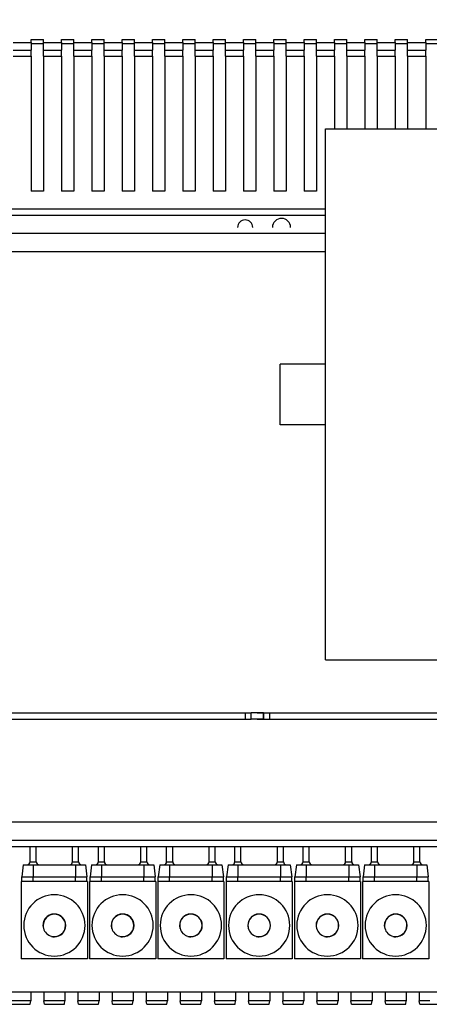
# Model space of a CAD drawing. Units: millimetres. Extents: x -873 to 1172, y 1170 to 2426.
# Drawn here: x -459 to -324, y 1778 to 2103 of the extents above; entities that cross this region are included whole.
import ezdxf

# ---------------------------------------------------------------- set-up
doc = ezdxf.new("R2010")
doc.units = ezdxf.units.MM
doc.layers.add('AM_2 ( Kontur 0.25)', color=5, linetype='Continuous', lineweight=25)
doc.layers.add('AM_5 ( Bemassung)', color=3, linetype='Continuous', lineweight=25)
doc.styles.get("Standard").update_dxf_attribs({"font": 'ARIALUNI.TTF'})
doc.dimstyles.new('BENUTZERDEFINIERTE NORM$0', dxfattribs={"dimtxt": 3.5, "dimasz": 2.5, "dimexe": 1, "dimexo": 0, "dimgap": 1.5, "dimtad": 1, "dimdsep": 46, "dimtxsty": 'Standard', "dimcen": 0, "dimclrd": 256, "dimclre": 256, "dimclrt": 6, "dimadec": 0, "dimazin": 2, "dimtp": 0.1, "dimtm": 0.1, "dimtfac": 0.71, "dimtmove": 0, "dimatfit": 3, "dimfxl": 1, "dimlwd": -1, "dimlwe": -1, "dimarcsym": 0})

# ---------------------------------------------------------------- blocks, each defined once
blk = doc.blocks.new('*D25')
at = {"layer": 'AM_5 ( Bemassung)', "transparency": 16777216}
for p, q in [((-655.99, 2087.47), (-655.99, 2275.47)), ((64.01, 2087.47), (64.01, 2275.47)), ((39.01, 2265.47), (-630.99, 2265.47))]:
    blk.add_line(p, q, dxfattribs=at)
for points in [[(-630.99, 2269.64), (-630.99, 2261.31), (-655.99, 2265.47)], [(39.01, 2269.64), (39.01, 2261.31), (64.01, 2265.47)]]:
    blk.add_solid(points, dxfattribs=at)
at = {"layer": 'Defpoints', "color": 0, "transparency": 16777216}
for p in [(-655.99, 2265.47), (-655.99, 2087.47), (64.01, 2087.47)]:
    blk.add_point(p, dxfattribs=at)
at = {"layer": 'AM_5 ( Bemassung)', "color": 6, "transparency": 16777216, "insert": (-295.99, 2298.35), "char_height": 35, "attachment_point": 5}
blk.add_mtext('720', dxfattribs=at)
blk = doc.blocks.new('*D26')
at = {"layer": 'AM_5 ( Bemassung)', "transparency": 16777216}
for p, q in [((-666.49, 2087.47), (-666.49, 2379.95)), ((556.51, 2092.47), (556.51, 2379.95)), ((531.51, 2369.95), (-641.49, 2369.95))]:
    blk.add_line(p, q, dxfattribs=at)
for points in [[(-641.49, 2374.11), (-641.49, 2365.78), (-666.49, 2369.95)], [(531.51, 2374.11), (531.51, 2365.78), (556.51, 2369.95)]]:
    blk.add_solid(points, dxfattribs=at)
at = {"layer": 'Defpoints', "color": 0, "transparency": 16777216}
for p in [(-666.49, 2369.95), (556.51, 2092.47), (-666.49, 2087.47)]:
    blk.add_point(p, dxfattribs=at)
at = {"layer": 'AM_5 ( Bemassung)', "color": 6, "transparency": 16777216, "insert": (-54.99, 2402.83), "char_height": 35, "attachment_point": 5}
blk.add_mtext('1223', dxfattribs=at)

msp = doc.modelspace()

# ---------------------------------------------------------------- linework, layer by layer
at = {"layer": 'AM_2 ( Kontur 0.25)'}
for p, q in [((-455.488, 2095.473), (-455.488, 2096.473)), ((-455.488, 2096.473), (-451.488, 2096.473)), ((-451.488, 2095.473), (-451.488, 2096.473)), ((-445.488, 2095.473), (-445.488, 2096.473)), ((-445.488, 2096.473), (-441.488, 2096.473)), ((-441.488, 2095.473), (-441.488, 2096.473)), ((-435.488, 2095.473), (-435.488, 2096.473)), ((-435.488, 2096.473), (-431.488, 2096.473)), ((-431.488, 2095.473), (-431.488, 2096.473)), ((-425.488, 2095.473), (-425.488, 2096.473)), ((-425.488, 2096.473), (-421.488, 2096.473)), ((-421.488, 2095.473), (-421.488, 2096.473)), ((-415.488, 2095.473), (-415.488, 2096.473)), ((-415.488, 2096.473), (-411.488, 2096.473)), ((-411.488, 2095.473), (-411.488, 2096.473)), ((-405.488, 2095.473), (-405.488, 2096.473)), ((-405.488, 2096.473), (-401.488, 2096.473)), ((-401.488, 2095.473), (-401.488, 2096.473)), ((-395.488, 2095.473), (-395.488, 2096.473)), ((-395.488, 2096.473), (-391.488, 2096.473)), ((-391.488, 2095.473), (-391.488, 2096.473)), ((-385.488, 2095.473), (-385.488, 2096.473)), ((-385.488, 2096.473), (-381.488, 2096.473)), ((-381.488, 2095.473), (-381.488, 2096.473)), ((-375.488, 2095.473), (-375.488, 2096.473)), ((-375.488, 2096.473), (-371.488, 2096.473)), ((-371.488, 2095.473), (-371.488, 2096.473)), ((-365.488, 2095.473), (-365.488, 2096.473)), ((-365.488, 2096.473), (-361.488, 2096.473)), ((-361.488, 2095.473), (-361.488, 2096.473)), ((-355.488, 2095.473), (-355.488, 2096.473)), ((-355.488, 2096.473), (-351.488, 2096.473)), ((-351.488, 2095.473), (-351.488, 2096.473)), ((-345.488, 2095.473), (-345.488, 2096.473)), ((-345.488, 2096.473), (-341.488, 2096.473)), ((-341.488, 2095.473), (-341.488, 2096.473)), ((-335.488, 2095.473), (-335.488, 2096.473)), ((-335.488, 2096.473), (-331.488, 2096.473)), ((-331.488, 2095.473), (-331.488, 2096.473)), ((-325.488, 2095.473), (-325.488, 2096.473)), ((-325.488, 2096.473), (-321.488, 2096.473)), ((-461.488, 2095.473), (-455.488, 2095.473)), ((-461.488, 2092.927), (-455.488, 2092.927)), ((-455.488, 2095.473), (-455.488, 2092.927)), ((-451.488, 2094.973), (-455.488, 2094.973)), ((-455.488, 2090.881), (-455.488, 2092.927)), ((-451.488, 2092.927), (-451.488, 2095.473)), ((-451.488, 2095.473), (-445.488, 2095.473)), ((-451.488, 2090.881), (-451.488, 2092.927)), ((-451.488, 2092.927), (-445.488, 2092.927)), ((-445.488, 2095.473), (-445.488, 2092.927)), ((-441.488, 2094.973), (-445.488, 2094.973)), ((-445.488, 2090.881), (-445.488, 2092.927)), ((-441.488, 2092.927), (-441.488, 2095.473)), ((-441.488, 2095.473), (-435.488, 2095.473)), ((-441.488, 2090.881), (-441.488, 2092.927)), ((-441.488, 2092.927), (-435.488, 2092.927)), ((-435.488, 2095.473), (-435.488, 2092.927)), ((-431.488, 2094.973), (-435.488, 2094.973)), ((-435.488, 2090.881), (-435.488, 2092.927)), ((-431.488, 2092.927), (-431.488, 2095.473)), ((-431.488, 2095.473), (-425.488, 2095.473)), ((-431.488, 2090.881), (-431.488, 2092.927)), ((-431.488, 2092.927), (-425.488, 2092.927)), ((-425.488, 2095.473), (-425.488, 2092.927)), ((-421.488, 2094.973), (-425.488, 2094.973)), ((-425.488, 2090.881), (-425.488, 2092.927)), ((-421.488, 2092.927), (-421.488, 2095.473)), ((-421.488, 2095.473), (-415.488, 2095.473)), ((-421.488, 2090.881), (-421.488, 2092.927)), ((-421.488, 2092.927), (-415.488, 2092.927)), ((-415.488, 2095.473), (-415.488, 2092.927)), ((-411.488, 2094.973), (-415.488, 2094.973)), ((-415.488, 2090.881), (-415.488, 2092.927)), ((-411.488, 2092.927), (-411.488, 2095.473)), ((-411.488, 2095.473), (-405.488, 2095.473)), ((-411.488, 2090.881), (-411.488, 2092.927)), ((-411.488, 2092.927), (-405.488, 2092.927)), ((-405.488, 2095.473), (-405.488, 2092.927)), ((-401.488, 2094.973), (-405.488, 2094.973)), ((-405.488, 2090.881), (-405.488, 2092.927)), ((-401.488, 2092.927), (-401.488, 2095.473)), ((-401.488, 2095.473), (-395.488, 2095.473)), ((-401.488, 2090.881), (-401.488, 2092.927)), ((-401.488, 2092.927), (-395.488, 2092.927)), ((-395.488, 2095.473), (-395.488, 2092.927)), ((-391.488, 2094.973), (-395.488, 2094.973)), ((-395.488, 2090.881), (-395.488, 2092.927)), ((-391.488, 2092.927), (-391.488, 2095.473)), ((-391.488, 2095.473), (-385.488, 2095.473)), ((-391.488, 2090.881), (-391.488, 2092.927)), ((-391.488, 2092.927), (-385.488, 2092.927)), ((-385.488, 2095.473), (-385.488, 2092.927)), ((-381.488, 2094.973), (-385.488, 2094.973)), ((-385.488, 2090.881), (-385.488, 2092.927)), ((-381.488, 2092.927), (-381.488, 2095.473)), ((-381.488, 2095.473), (-375.488, 2095.473)), ((-381.488, 2090.881), (-381.488, 2092.927)), ((-381.488, 2092.927), (-375.488, 2092.927)), ((-375.488, 2095.473), (-375.488, 2092.927)), ((-371.488, 2094.973), (-375.488, 2094.973)), ((-375.488, 2090.881), (-375.488, 2092.927)), ((-371.488, 2092.927), (-371.488, 2095.473)), ((-371.488, 2095.473), (-365.488, 2095.473)), ((-371.488, 2090.881), (-371.488, 2092.927)), ((-371.488, 2092.927), (-365.488, 2092.927)), ((-365.488, 2095.473), (-365.488, 2092.927)), ((-361.488, 2094.973), (-365.488, 2094.973)), ((-365.488, 2090.881), (-365.488, 2092.927)), ((-361.488, 2092.927), (-361.488, 2095.473)), ((-361.488, 2095.473), (-355.488, 2095.473)), ((-361.488, 2090.881), (-361.488, 2092.927)), ((-361.488, 2092.927), (-355.488, 2092.927)), ((-355.488, 2095.473), (-355.488, 2092.927)), ((-351.488, 2094.973), (-355.488, 2094.973)), ((-355.488, 2090.881), (-355.488, 2092.927)), ((-351.488, 2092.927), (-351.488, 2095.473)), ((-351.488, 2095.473), (-345.488, 2095.473)), ((-351.488, 2090.881), (-351.488, 2092.927)), ((-351.488, 2092.927), (-345.488, 2092.927)), ((-345.488, 2095.473), (-345.488, 2092.927)), ((-341.488, 2094.973), (-345.488, 2094.973)), ((-345.488, 2090.881), (-345.488, 2092.927)), ((-341.488, 2092.927), (-341.488, 2095.473)), ((-341.488, 2095.473), (-335.488, 2095.473)), ((-341.488, 2090.881), (-341.488, 2092.927)), ((-341.488, 2092.927), (-335.488, 2092.927)), ((-335.488, 2095.473), (-335.488, 2092.927)), ((-331.488, 2094.973), (-335.488, 2094.973)), ((-335.488, 2090.881), (-335.488, 2092.927)), ((-331.488, 2092.927), (-331.488, 2095.473)), ((-331.488, 2095.473), (-325.488, 2095.473)), ((-331.488, 2090.881), (-331.488, 2092.927)), ((-331.488, 2092.927), (-325.488, 2092.927)), ((-325.488, 2095.473), (-325.488, 2092.927)), ((-321.488, 2094.973), (-325.488, 2094.973)), ((-325.488, 2090.881), (-325.488, 2092.927)), ((-461.488, 2090.881), (-455.488, 2090.881)), ((-455.488, 2090.881), (-455.488, 2046.473)), ((-451.488, 2090.881), (-451.488, 2046.473)), ((-451.488, 2090.881), (-445.488, 2090.881)), ((-445.488, 2090.881), (-445.488, 2046.473)), ((-441.488, 2090.881), (-441.488, 2046.473)), ((-441.488, 2090.881), (-435.488, 2090.881)), ((-435.488, 2090.881), (-435.488, 2046.473)), ((-431.488, 2090.881), (-431.488, 2046.473)), ((-431.488, 2090.881), (-425.488, 2090.881)), ((-425.488, 2090.881), (-425.488, 2046.473)), ((-421.488, 2090.881), (-421.488, 2046.473)), ((-421.488, 2090.881), (-415.488, 2090.881)), ((-415.488, 2090.881), (-415.488, 2046.473)), ((-411.488, 2090.881), (-411.488, 2046.473)), ((-411.488, 2090.881), (-405.488, 2090.881)), ((-405.488, 2090.881), (-405.488, 2046.473)), ((-401.488, 2090.881), (-401.488, 2046.473)), ((-401.488, 2090.881), (-395.488, 2090.881)), ((-395.488, 2090.881), (-395.488, 2046.473)), ((-391.488, 2090.881), (-391.488, 2046.473)), ((-391.488, 2090.881), (-385.488, 2090.881)), ((-385.488, 2090.881), (-385.488, 2046.473)), ((-381.488, 2090.881), (-381.488, 2046.473)), ((-381.488, 2090.881), (-375.488, 2090.881)), ((-375.488, 2090.881), (-375.488, 2046.473)), ((-371.488, 2090.881), (-371.488, 2046.473)), ((-371.488, 2090.881), (-365.488, 2090.881)), ((-365.488, 2090.881), (-365.488, 2046.473)), ((-361.488, 2090.881), (-361.488, 2046.473)), ((-361.488, 2090.881), (-355.488, 2090.881)), ((-355.488, 2090.881), (-355.488, 2066.973)), ((-351.488, 2090.881), (-351.488, 2066.973)), ((-351.488, 2090.881), (-345.488, 2090.881)), ((-345.488, 2090.881), (-345.488, 2066.973)), ((-341.488, 2090.881), (-341.488, 2066.973)), ((-341.488, 2090.881), (-335.488, 2090.881)), ((-335.488, 2090.881), (-335.488, 2066.973)), ((-331.488, 2090.881), (-331.488, 2066.973)), ((-331.488, 2090.881), (-325.488, 2090.881)), ((-325.488, 2090.881), (-325.488, 2066.973)), ((-358.488, 1891.973), (-358.488, 2066.973)), ((-358.488, 2066.973), (-233.488, 2066.973)), ((-451.488, 2046.473), (-455.488, 2046.473)), ((-441.488, 2046.473), (-445.488, 2046.473)), ((-431.488, 2046.473), (-435.488, 2046.473)), ((-421.488, 2046.473), (-425.488, 2046.473)), ((-411.488, 2046.473), (-415.488, 2046.473)), ((-401.488, 2046.473), (-405.488, 2046.473)), ((-391.488, 2046.473), (-395.488, 2046.473)), ((-381.488, 2046.473), (-385.488, 2046.473)), ((-371.488, 2046.473), (-375.488, 2046.473)), ((-361.488, 2046.473), (-365.488, 2046.473)), ((-358.488, 2040.473), (-642.988, 2040.473)), ((-358.488, 2038.473), (-642.988, 2038.473)), ((-358.488, 2032.473), (-645.488, 2032.473)), ((-358.488, 2026.473), (-645.488, 2026.473)), ((-358.488, 1989.473), (-373.488, 1989.473)), ((-373.488, 1969.473), (-373.488, 1989.473)), ((-358.488, 1969.473), (-373.488, 1969.473)), ((-358.488, 1891.973), (-233.488, 1891.973)), ((-554.988, 1874.473), (-384.988, 1874.473)), ((-554.988, 1872.473), (-384.988, 1872.473)), ((-384.988, 1874.473), (-382.988, 1874.473)), ((-384.988, 1874.473), (-384.988, 1872.473)), ((-384.988, 1872.473), (-382.988, 1872.473)), ((-378.988, 1874.473), (-382.988, 1874.473)), ((-382.988, 1872.473), (-382.988, 1874.473)), ((-378.988, 1872.473), (-382.988, 1872.473)), ((-380.988, 1874.473), (-295.988, 1874.473)), ((-380.988, 1872.473), (-295.988, 1872.473)), ((-378.988, 1874.473), (-376.988, 1874.473)), ((-378.988, 1874.473), (-378.988, 1872.473)), ((-378.988, 1872.473), (-378.988, 1874.473)), ((-378.988, 1872.473), (-376.988, 1872.473)), ((-376.988, 1874.473), (-295.988, 1874.473)), ((-376.988, 1874.473), (-376.988, 1872.473)), ((-376.988, 1872.473), (-295.988, 1872.473)), ((53.512, 1838.473), (-645.488, 1838.473)), ((53.512, 1832.473), (-645.488, 1832.473)), ((53.512, 1832.473), (-645.488, 1832.473)), ((-462.363, 1830.473), (-455.863, 1830.473)), ((-455.863, 1825.473), (-455.863, 1830.473)), ((-455.863, 1830.473), (-454.863, 1830.473)), ((-454.863, 1830.473), (-453.863, 1830.473)), ((-453.863, 1830.473), (-441.863, 1830.473)), ((-453.863, 1825.473), (-453.863, 1830.473)), ((-441.863, 1825.473), (-441.863, 1830.473)), ((-441.863, 1830.473), (-440.863, 1830.473)), ((-440.863, 1830.473), (-439.863, 1830.473)), ((-439.863, 1830.473), (-433.363, 1830.473)), ((-439.863, 1825.473), (-439.863, 1830.473)), ((-433.363, 1825.473), (-433.363, 1830.473)), ((-433.363, 1830.473), (-432.363, 1830.473)), ((-432.363, 1830.473), (-431.363, 1830.473)), ((-431.363, 1830.473), (-419.363, 1830.473)), ((-431.363, 1825.473), (-431.363, 1830.473)), ((-419.363, 1825.473), (-419.363, 1830.473)), ((-419.363, 1830.473), (-418.363, 1830.473)), ((-418.363, 1830.473), (-417.363, 1830.473)), ((-417.363, 1830.473), (-410.863, 1830.473)), ((-417.363, 1825.473), (-417.363, 1830.473)), ((-410.863, 1825.473), (-410.863, 1830.473)), ((-410.863, 1830.473), (-409.863, 1830.473)), ((-409.863, 1830.473), (-408.863, 1830.473)), ((-408.863, 1830.473), (-396.863, 1830.473)), ((-408.863, 1825.473), (-408.863, 1830.473)), ((-396.863, 1825.473), (-396.863, 1830.473)), ((-396.863, 1830.473), (-395.863, 1830.473)), ((-395.863, 1830.473), (-394.863, 1830.473)), ((-394.863, 1830.473), (-388.363, 1830.473)), ((-394.863, 1825.473), (-394.863, 1830.473)), ((-388.363, 1825.473), (-388.363, 1830.473)), ((-388.363, 1830.473), (-387.363, 1830.473)), ((-387.363, 1830.473), (-386.363, 1830.473)), ((-386.363, 1830.473), (-374.363, 1830.473)), ((-386.363, 1825.473), (-386.363, 1830.473)), ((-374.363, 1825.473), (-374.363, 1830.473)), ((-374.363, 1830.473), (-373.363, 1830.473)), ((-373.363, 1830.473), (-372.363, 1830.473)), ((-372.363, 1830.473), (-365.863, 1830.473)), ((-372.363, 1825.473), (-372.363, 1830.473)), ((-365.863, 1825.473), (-365.863, 1830.473)), ((-365.863, 1830.473), (-364.863, 1830.473)), ((-364.863, 1830.473), (-363.863, 1830.473)), ((-363.863, 1830.473), (-351.863, 1830.473)), ((-363.863, 1825.473), (-363.863, 1830.473)), ((-351.863, 1825.473), (-351.863, 1830.473)), ((-351.863, 1830.473), (-350.863, 1830.473)), ((-350.863, 1830.473), (-349.863, 1830.473)), ((-349.863, 1830.473), (-343.363, 1830.473)), ((-349.863, 1825.473), (-349.863, 1830.473)), ((-343.363, 1825.473), (-343.363, 1830.473)), ((-343.363, 1830.473), (-342.363, 1830.473)), ((-342.363, 1830.473), (-341.363, 1830.473)), ((-341.363, 1830.473), (-329.363, 1830.473)), ((-341.363, 1825.473), (-341.363, 1830.473)), ((-329.363, 1825.473), (-329.363, 1830.473)), ((-329.363, 1830.473), (-328.363, 1830.473)), ((-328.363, 1830.473), (-327.363, 1830.473)), ((-327.363, 1830.473), (-320.863, 1830.473)), ((-327.363, 1825.473), (-327.363, 1830.473)), ((-458.113, 1824.473), (-458.613, 1820.473)), ((-458.113, 1824.473), (-456.863, 1824.473)), ((-456.863, 1824.473), (-454.863, 1824.473)), ((-454.863, 1824.473), (-440.863, 1824.473)), ((-454.863, 1824.473), (-454.863, 1820.473)), ((-440.863, 1824.473), (-438.863, 1824.473)), ((-440.863, 1824.473), (-440.863, 1820.473)), ((-438.863, 1824.473), (-437.613, 1824.473)), ((-437.613, 1824.473), (-437.113, 1820.473)), ((-435.613, 1824.473), (-436.113, 1820.473)), ((-435.613, 1824.473), (-434.363, 1824.473)), ((-434.363, 1824.473), (-432.363, 1824.473)), ((-432.363, 1824.473), (-418.363, 1824.473)), ((-432.363, 1824.473), (-432.363, 1820.473)), ((-418.363, 1824.473), (-416.363, 1824.473)), ((-418.363, 1824.473), (-418.363, 1820.473)), ((-416.363, 1824.473), (-415.113, 1824.473)), ((-415.113, 1824.473), (-414.613, 1820.473)), ((-413.113, 1824.473), (-413.613, 1820.473)), ((-413.113, 1824.473), (-411.863, 1824.473)), ((-411.863, 1824.473), (-409.863, 1824.473)), ((-409.863, 1824.473), (-395.863, 1824.473)), ((-409.863, 1824.473), (-409.863, 1820.473)), ((-395.863, 1824.473), (-393.863, 1824.473)), ((-395.863, 1824.473), (-395.863, 1820.473)), ((-393.863, 1824.473), (-392.613, 1824.473)), ((-392.613, 1824.473), (-392.113, 1820.473)), ((-390.613, 1824.473), (-391.113, 1820.473)), ((-390.613, 1824.473), (-389.363, 1824.473)), ((-389.363, 1824.473), (-387.363, 1824.473)), ((-387.363, 1824.473), (-373.363, 1824.473)), ((-387.363, 1824.473), (-387.363, 1820.473)), ((-373.363, 1824.473), (-371.363, 1824.473)), ((-373.363, 1824.473), (-373.363, 1820.473)), ((-371.363, 1824.473), (-370.113, 1824.473)), ((-370.113, 1824.473), (-369.613, 1820.473)), ((-368.113, 1824.473), (-368.613, 1820.473)), ((-368.113, 1824.473), (-366.863, 1824.473)), ((-366.863, 1824.473), (-364.863, 1824.473)), ((-364.863, 1824.473), (-350.863, 1824.473)), ((-364.863, 1824.473), (-364.863, 1820.473)), ((-350.863, 1824.473), (-348.863, 1824.473)), ((-350.863, 1824.473), (-350.863, 1820.473)), ((-348.863, 1824.473), (-347.613, 1824.473)), ((-347.613, 1824.473), (-347.113, 1820.473)), ((-345.613, 1824.473), (-346.113, 1820.473)), ((-345.613, 1824.473), (-344.363, 1824.473)), ((-344.363, 1824.473), (-342.363, 1824.473)), ((-342.363, 1824.473), (-328.363, 1824.473)), ((-342.363, 1824.473), (-342.363, 1820.473)), ((-328.363, 1824.473), (-326.363, 1824.473)), ((-328.363, 1824.473), (-328.363, 1820.473)), ((-326.363, 1824.473), (-325.113, 1824.473)), ((-325.113, 1824.473), (-324.613, 1820.473)), ((-458.613, 1818.973), (-458.613, 1820.473)), ((-454.863, 1818.973), (-454.863, 1820.473)), ((-454.863, 1820.473), (-440.863, 1820.473)), ((-440.863, 1818.973), (-440.863, 1820.473)), ((-437.113, 1818.973), (-437.113, 1820.473)), ((-436.113, 1818.973), (-436.113, 1820.473)), ((-432.363, 1818.973), (-432.363, 1820.473)), ((-432.363, 1820.473), (-418.363, 1820.473)), ((-418.363, 1818.973), (-418.363, 1820.473)), ((-414.613, 1818.973), (-414.613, 1820.473)), ((-413.613, 1818.973), (-413.613, 1820.473)), ((-409.863, 1818.973), (-409.863, 1820.473)), ((-409.863, 1820.473), (-395.863, 1820.473)), ((-395.863, 1818.973), (-395.863, 1820.473)), ((-392.113, 1818.973), (-392.113, 1820.473)), ((-391.113, 1818.973), (-391.113, 1820.473)), ((-387.363, 1818.973), (-387.363, 1820.473)), ((-387.363, 1820.473), (-373.363, 1820.473)), ((-373.363, 1818.973), (-373.363, 1820.473)), ((-369.613, 1818.973), (-369.613, 1820.473)), ((-368.613, 1818.973), (-368.613, 1820.473)), ((-364.863, 1818.973), (-364.863, 1820.473)), ((-364.863, 1820.473), (-350.863, 1820.473)), ((-350.863, 1818.973), (-350.863, 1820.473)), ((-347.113, 1818.973), (-347.113, 1820.473)), ((-346.113, 1818.973), (-346.113, 1820.473)), ((-342.363, 1818.973), (-342.363, 1820.473)), ((-342.363, 1820.473), (-328.363, 1820.473)), ((-328.363, 1818.973), (-328.363, 1820.473)), ((-324.613, 1818.973), (-324.613, 1820.473)), ((-436.963, 1818.973), (-458.763, 1818.973)), ((-458.763, 1818.973), (-458.763, 1793.473)), ((-436.963, 1818.973), (-436.963, 1793.473)), ((-414.463, 1818.973), (-436.263, 1818.973)), ((-436.263, 1818.973), (-436.263, 1793.473)), ((-414.463, 1818.973), (-414.463, 1793.473)), ((-391.963, 1818.973), (-413.763, 1818.973)), ((-413.763, 1818.973), (-413.763, 1793.473)), ((-391.963, 1818.973), (-391.963, 1793.473)), ((-369.463, 1818.973), (-391.263, 1818.973)), ((-391.263, 1818.973), (-391.263, 1793.473)), ((-369.463, 1818.973), (-369.463, 1793.473)), ((-346.963, 1818.973), (-368.763, 1818.973)), ((-368.763, 1818.973), (-368.763, 1793.473)), ((-346.963, 1818.973), (-346.963, 1793.473)), ((-324.463, 1818.973), (-346.263, 1818.973)), ((-346.263, 1818.973), (-346.263, 1793.473)), ((-324.463, 1818.973), (-324.463, 1793.473)), ((-436.963, 1793.473), (-458.763, 1793.473)), ((-414.463, 1793.473), (-436.263, 1793.473)), ((-391.963, 1793.473), (-413.763, 1793.473)), ((-369.463, 1793.473), (-391.263, 1793.473)), ((-346.963, 1793.473), (-368.763, 1793.473)), ((-324.463, 1793.473), (-346.263, 1793.473)), ((-301.863, 1782.473), (-660.863, 1782.473)), ((-455.613, 1782.473), (-455.613, 1779.607)), ((-451.363, 1782.473), (-451.363, 1779.607)), ((-444.363, 1782.473), (-444.363, 1779.607)), ((-440.113, 1782.473), (-440.113, 1779.607)), ((-433.113, 1782.473), (-433.113, 1779.607)), ((-428.863, 1782.473), (-428.863, 1779.607)), ((-421.863, 1782.473), (-421.863, 1779.607)), ((-417.613, 1782.473), (-417.613, 1779.607)), ((-410.613, 1782.473), (-410.613, 1779.607)), ((-406.363, 1782.473), (-406.363, 1779.607)), ((-399.363, 1782.473), (-399.363, 1779.607)), ((-395.113, 1782.473), (-395.113, 1779.607)), ((-388.113, 1782.473), (-388.113, 1779.607)), ((-383.863, 1782.473), (-383.863, 1779.607)), ((-376.863, 1782.473), (-376.863, 1779.607)), ((-372.613, 1782.473), (-372.613, 1779.607)), ((-365.613, 1782.473), (-365.613, 1779.607)), ((-361.363, 1782.473), (-361.363, 1779.607)), ((-354.363, 1782.473), (-354.363, 1779.607)), ((-350.113, 1782.473), (-350.113, 1779.607)), ((-343.113, 1782.473), (-343.113, 1779.607)), ((-338.863, 1782.473), (-338.863, 1779.607)), ((-331.863, 1782.473), (-331.863, 1779.607)), ((-327.613, 1782.473), (-327.613, 1779.607)), ((-461.813, 1778.473), (-456.413, 1778.473)), ((-456.413, 1778.473), (-455.813, 1778.473)), ((-455.813, 1778.473), (-455.613, 1779.607)), ((-455.813, 1778.473), (-455.613, 1779.607)), ((-451.163, 1778.473), (-451.363, 1779.607)), ((-451.163, 1778.473), (-451.363, 1779.607)), ((-451.163, 1778.473), (-450.563, 1778.473)), ((-450.563, 1778.473), (-445.163, 1778.473)), ((-445.163, 1778.473), (-444.563, 1778.473)), ((-444.563, 1778.473), (-444.363, 1779.607)), ((-444.563, 1778.473), (-444.363, 1779.607)), ((-439.913, 1778.473), (-440.113, 1779.607)), ((-439.913, 1778.473), (-440.113, 1779.607)), ((-439.913, 1778.473), (-439.313, 1778.473)), ((-439.313, 1778.473), (-433.913, 1778.473)), ((-433.913, 1778.473), (-433.313, 1778.473)), ((-433.313, 1778.473), (-433.113, 1779.607)), ((-433.313, 1778.473), (-433.113, 1779.607)), ((-428.663, 1778.473), (-428.863, 1779.607)), ((-428.663, 1778.473), (-428.863, 1779.607)), ((-428.663, 1778.473), (-428.063, 1778.473)), ((-428.063, 1778.473), (-422.663, 1778.473)), ((-422.663, 1778.473), (-422.063, 1778.473)), ((-422.063, 1778.473), (-421.863, 1779.607)), ((-422.063, 1778.473), (-421.863, 1779.607)), ((-417.413, 1778.473), (-417.613, 1779.607)), ((-417.413, 1778.473), (-417.613, 1779.607)), ((-417.413, 1778.473), (-416.813, 1778.473)), ((-416.813, 1778.473), (-411.413, 1778.473)), ((-411.413, 1778.473), (-410.813, 1778.473)), ((-410.813, 1778.473), (-410.613, 1779.607)), ((-410.813, 1778.473), (-410.613, 1779.607)), ((-406.163, 1778.473), (-406.363, 1779.607)), ((-406.163, 1778.473), (-406.363, 1779.607)), ((-406.163, 1778.473), (-405.563, 1778.473)), ((-405.563, 1778.473), (-400.163, 1778.473)), ((-400.163, 1778.473), (-399.563, 1778.473)), ((-399.563, 1778.473), (-399.363, 1779.607)), ((-399.563, 1778.473), (-399.363, 1779.607)), ((-394.913, 1778.473), (-395.113, 1779.607)), ((-394.913, 1778.473), (-395.113, 1779.607)), ((-394.913, 1778.473), (-394.313, 1778.473)), ((-394.313, 1778.473), (-388.913, 1778.473)), ((-388.913, 1778.473), (-388.313, 1778.473)), ((-388.313, 1778.473), (-388.113, 1779.607)), ((-388.313, 1778.473), (-388.113, 1779.607)), ((-383.663, 1778.473), (-383.863, 1779.607)), ((-383.663, 1778.473), (-383.863, 1779.607)), ((-383.663, 1778.473), (-383.063, 1778.473)), ((-383.063, 1778.473), (-377.663, 1778.473)), ((-377.663, 1778.473), (-377.063, 1778.473)), ((-377.063, 1778.473), (-376.863, 1779.607)), ((-377.063, 1778.473), (-376.863, 1779.607)), ((-372.413, 1778.473), (-372.613, 1779.607)), ((-372.413, 1778.473), (-372.613, 1779.607)), ((-372.413, 1778.473), (-371.813, 1778.473)), ((-371.813, 1778.473), (-366.413, 1778.473)), ((-366.413, 1778.473), (-365.813, 1778.473)), ((-365.813, 1778.473), (-365.613, 1779.607)), ((-365.813, 1778.473), (-365.613, 1779.607)), ((-361.163, 1778.473), (-361.363, 1779.607)), ((-361.163, 1778.473), (-361.363, 1779.607)), ((-361.163, 1778.473), (-360.563, 1778.473)), ((-360.563, 1778.473), (-355.163, 1778.473)), ((-355.163, 1778.473), (-354.563, 1778.473)), ((-354.563, 1778.473), (-354.363, 1779.607)), ((-354.563, 1778.473), (-354.363, 1779.607)), ((-349.913, 1778.473), (-350.113, 1779.607)), ((-349.913, 1778.473), (-350.113, 1779.607)), ((-349.913, 1778.473), (-349.313, 1778.473)), ((-349.313, 1778.473), (-343.913, 1778.473)), ((-343.913, 1778.473), (-343.313, 1778.473)), ((-343.313, 1778.473), (-343.113, 1779.607)), ((-343.313, 1778.473), (-343.113, 1779.607)), ((-338.663, 1778.473), (-338.863, 1779.607)), ((-338.663, 1778.473), (-338.863, 1779.607)), ((-338.663, 1778.473), (-338.063, 1778.473)), ((-338.063, 1778.473), (-332.663, 1778.473)), ((-332.663, 1778.473), (-332.063, 1778.473)), ((-332.063, 1778.473), (-331.863, 1779.607)), ((-332.063, 1778.473), (-331.863, 1779.607)), ((-327.413, 1778.473), (-327.613, 1779.607)), ((-327.413, 1778.473), (-327.613, 1779.607)), ((-327.413, 1778.473), (-326.813, 1778.473)), ((-326.813, 1778.473), (-321.413, 1778.473))]:
    msp.add_line(p, q, dxfattribs=at)
for points in [[(-455.863, 1825.473), (-455.844, 1825.473), (-455.787, 1825.473), (-455.695, 1825.473), (-455.57, 1825.473), (-455.419, 1825.473), (-455.246, 1825.473), (-455.058, 1825.473), (-454.863, 1825.473)], [(-454.863, 1825.473), (-454.668, 1825.473), (-454.48, 1825.473), (-454.307, 1825.473), (-454.156, 1825.473), (-454.032, 1825.473), (-453.939, 1825.473), (-453.882, 1825.473), (-453.863, 1825.473)], [(-441.863, 1825.473), (-441.844, 1825.473), (-441.787, 1825.473), (-441.695, 1825.473), (-441.57, 1825.473), (-441.419, 1825.473), (-441.246, 1825.473), (-441.058, 1825.473), (-440.863, 1825.473)], [(-440.863, 1825.473), (-440.668, 1825.473), (-440.48, 1825.473), (-440.307, 1825.473), (-440.156, 1825.473), (-440.032, 1825.473), (-439.939, 1825.473), (-439.882, 1825.473), (-439.863, 1825.473)], [(-433.363, 1825.473), (-433.344, 1825.473), (-433.287, 1825.473), (-433.195, 1825.473), (-433.07, 1825.473), (-432.919, 1825.473), (-432.746, 1825.473), (-432.558, 1825.473), (-432.363, 1825.473)], [(-432.363, 1825.473), (-432.168, 1825.473), (-431.98, 1825.473), (-431.807, 1825.473), (-431.656, 1825.473), (-431.532, 1825.473), (-431.439, 1825.473), (-431.382, 1825.473), (-431.363, 1825.473)], [(-419.363, 1825.473), (-419.344, 1825.473), (-419.287, 1825.473), (-419.195, 1825.473), (-419.07, 1825.473), (-418.919, 1825.473), (-418.746, 1825.473), (-418.558, 1825.473), (-418.363, 1825.473)], [(-418.363, 1825.473), (-418.168, 1825.473), (-417.98, 1825.473), (-417.807, 1825.473), (-417.656, 1825.473), (-417.532, 1825.473), (-417.439, 1825.473), (-417.382, 1825.473), (-417.363, 1825.473)], [(-410.863, 1825.473), (-410.844, 1825.473), (-410.787, 1825.473), (-410.695, 1825.473), (-410.57, 1825.473), (-410.419, 1825.473), (-410.246, 1825.473), (-410.058, 1825.473), (-409.863, 1825.473)], [(-409.863, 1825.473), (-409.668, 1825.473), (-409.48, 1825.473), (-409.307, 1825.473), (-409.156, 1825.473), (-409.032, 1825.473), (-408.939, 1825.473), (-408.882, 1825.473), (-408.863, 1825.473)], [(-396.863, 1825.473), (-396.844, 1825.473), (-396.787, 1825.473), (-396.695, 1825.473), (-396.57, 1825.473), (-396.419, 1825.473), (-396.246, 1825.473), (-396.058, 1825.473), (-395.863, 1825.473)], [(-395.863, 1825.473), (-395.668, 1825.473), (-395.48, 1825.473), (-395.307, 1825.473), (-395.156, 1825.473), (-395.032, 1825.473), (-394.939, 1825.473), (-394.882, 1825.473), (-394.863, 1825.473)], [(-388.363, 1825.473), (-388.344, 1825.473), (-388.287, 1825.473), (-388.195, 1825.473), (-388.07, 1825.473), (-387.919, 1825.473), (-387.746, 1825.473), (-387.558, 1825.473), (-387.363, 1825.473)], [(-387.363, 1825.473), (-387.168, 1825.473), (-386.98, 1825.473), (-386.807, 1825.473), (-386.656, 1825.473), (-386.532, 1825.473), (-386.439, 1825.473), (-386.382, 1825.473), (-386.363, 1825.473)], [(-374.363, 1825.473), (-374.344, 1825.473), (-374.287, 1825.473), (-374.195, 1825.473), (-374.07, 1825.473), (-373.919, 1825.473), (-373.746, 1825.473), (-373.558, 1825.473), (-373.363, 1825.473)], [(-373.363, 1825.473), (-373.168, 1825.473), (-372.98, 1825.473), (-372.807, 1825.473), (-372.656, 1825.473), (-372.532, 1825.473), (-372.439, 1825.473), (-372.382, 1825.473), (-372.363, 1825.473)], [(-365.863, 1825.473), (-365.844, 1825.473), (-365.787, 1825.473), (-365.695, 1825.473), (-365.57, 1825.473), (-365.419, 1825.473), (-365.246, 1825.473), (-365.058, 1825.473), (-364.863, 1825.473)], [(-364.863, 1825.473), (-364.668, 1825.473), (-364.48, 1825.473), (-364.307, 1825.473), (-364.156, 1825.473), (-364.032, 1825.473), (-363.939, 1825.473), (-363.882, 1825.473), (-363.863, 1825.473)], [(-351.863, 1825.473), (-351.844, 1825.473), (-351.787, 1825.473), (-351.695, 1825.473), (-351.57, 1825.473), (-351.419, 1825.473), (-351.246, 1825.473), (-351.058, 1825.473), (-350.863, 1825.473)], [(-350.863, 1825.473), (-350.668, 1825.473), (-350.48, 1825.473), (-350.307, 1825.473), (-350.156, 1825.473), (-350.032, 1825.473), (-349.939, 1825.473), (-349.882, 1825.473), (-349.863, 1825.473)], [(-343.363, 1825.473), (-343.344, 1825.473), (-343.287, 1825.473), (-343.195, 1825.473), (-343.07, 1825.473), (-342.919, 1825.473), (-342.746, 1825.473), (-342.558, 1825.473), (-342.363, 1825.473)], [(-342.363, 1825.473), (-342.168, 1825.473), (-341.98, 1825.473), (-341.807, 1825.473), (-341.656, 1825.473), (-341.532, 1825.473), (-341.439, 1825.473), (-341.382, 1825.473), (-341.363, 1825.473)], [(-329.363, 1825.473), (-329.344, 1825.473), (-329.287, 1825.473), (-329.195, 1825.473), (-329.07, 1825.473), (-328.919, 1825.473), (-328.746, 1825.473), (-328.558, 1825.473), (-328.363, 1825.473)], [(-328.363, 1825.473), (-328.168, 1825.473), (-327.98, 1825.473), (-327.807, 1825.473), (-327.656, 1825.473), (-327.532, 1825.473), (-327.439, 1825.473), (-327.382, 1825.473), (-327.363, 1825.473)], [(-458.613, 1820.473), (-458.556, 1820.473), (-458.386, 1820.473), (-458.109, 1820.473), (-457.732, 1820.473), (-457.268, 1820.473), (-456.73, 1820.473), (-456.136, 1820.473), (-455.506, 1820.472), (-454.863, 1820.473)], [(-440.863, 1820.473), (-440.22, 1820.472), (-439.591, 1820.473), (-438.997, 1820.473), (-438.459, 1820.473), (-437.994, 1820.473), (-437.618, 1820.473), (-437.34, 1820.473), (-437.17, 1820.473), (-437.113, 1820.473)], [(-436.113, 1820.473), (-436.056, 1820.473), (-435.886, 1820.473), (-435.609, 1820.473), (-435.232, 1820.473), (-434.768, 1820.473), (-434.23, 1820.473), (-433.636, 1820.473), (-433.006, 1820.472), (-432.363, 1820.473)], [(-418.363, 1820.473), (-417.72, 1820.472), (-417.091, 1820.473), (-416.497, 1820.473), (-415.959, 1820.473), (-415.494, 1820.473), (-415.118, 1820.473), (-414.84, 1820.473), (-414.67, 1820.473), (-414.613, 1820.473)], [(-413.613, 1820.473), (-413.556, 1820.473), (-413.386, 1820.473), (-413.109, 1820.473), (-412.732, 1820.473), (-412.268, 1820.473), (-411.73, 1820.473), (-411.136, 1820.473), (-410.506, 1820.472), (-409.863, 1820.473)], [(-395.863, 1820.473), (-395.22, 1820.472), (-394.591, 1820.473), (-393.997, 1820.473), (-393.459, 1820.473), (-392.994, 1820.473), (-392.618, 1820.473), (-392.34, 1820.473), (-392.17, 1820.473), (-392.113, 1820.473)], [(-391.113, 1820.473), (-391.056, 1820.473), (-390.886, 1820.473), (-390.609, 1820.473), (-390.232, 1820.473), (-389.768, 1820.473), (-389.23, 1820.473), (-388.636, 1820.473), (-388.006, 1820.472), (-387.363, 1820.473)], [(-373.363, 1820.473), (-372.72, 1820.472), (-372.091, 1820.473), (-371.497, 1820.473), (-370.959, 1820.473), (-370.494, 1820.473), (-370.118, 1820.473), (-369.84, 1820.473), (-369.67, 1820.473), (-369.613, 1820.473)], [(-368.613, 1820.473), (-368.556, 1820.473), (-368.386, 1820.473), (-368.109, 1820.473), (-367.732, 1820.473), (-367.268, 1820.473), (-366.73, 1820.473), (-366.136, 1820.473), (-365.506, 1820.472), (-364.863, 1820.473)], [(-350.863, 1820.473), (-350.22, 1820.472), (-349.591, 1820.473), (-348.997, 1820.473), (-348.459, 1820.473), (-347.994, 1820.473), (-347.618, 1820.473), (-347.34, 1820.473), (-347.17, 1820.473), (-347.113, 1820.473)], [(-346.113, 1820.473), (-346.056, 1820.473), (-345.886, 1820.473), (-345.609, 1820.473), (-345.232, 1820.473), (-344.768, 1820.473), (-344.23, 1820.473), (-343.636, 1820.473), (-343.006, 1820.472), (-342.363, 1820.473)], [(-328.363, 1820.473), (-327.72, 1820.472), (-327.091, 1820.473), (-326.497, 1820.473), (-325.959, 1820.473), (-325.494, 1820.473), (-325.118, 1820.473), (-324.84, 1820.473), (-324.67, 1820.473), (-324.613, 1820.473)], [(-459.113, 1779.607), (-459.721, 1779.607), (-460.31, 1779.607), (-460.863, 1779.607), (-461.363, 1779.607), (-461.794, 1779.607), (-462.144, 1779.607), (-462.402, 1779.607), (-462.56, 1779.607), (-462.613, 1779.607)], [(-455.613, 1779.607), (-455.666, 1779.607), (-455.824, 1779.607), (-456.082, 1779.607), (-456.432, 1779.607), (-456.863, 1779.607), (-457.363, 1779.607), (-457.916, 1779.607), (-458.505, 1779.607), (-459.113, 1779.607)], [(-447.863, 1779.607), (-448.471, 1779.607), (-449.06, 1779.607), (-449.613, 1779.607), (-450.113, 1779.607), (-450.544, 1779.607), (-450.894, 1779.607), (-451.152, 1779.607), (-451.31, 1779.607), (-451.363, 1779.607)], [(-444.363, 1779.607), (-444.416, 1779.607), (-444.574, 1779.607), (-444.832, 1779.607), (-445.182, 1779.607), (-445.613, 1779.607), (-446.113, 1779.607), (-446.666, 1779.607), (-447.255, 1779.607), (-447.863, 1779.607)], [(-436.613, 1779.607), (-437.221, 1779.607), (-437.81, 1779.607), (-438.363, 1779.607), (-438.863, 1779.607), (-439.294, 1779.607), (-439.644, 1779.607), (-439.902, 1779.607), (-440.06, 1779.607), (-440.113, 1779.607)], [(-433.113, 1779.607), (-433.166, 1779.607), (-433.324, 1779.607), (-433.582, 1779.607), (-433.932, 1779.607), (-434.363, 1779.607), (-434.863, 1779.607), (-435.416, 1779.607), (-436.005, 1779.607), (-436.613, 1779.607)], [(-425.363, 1779.607), (-425.971, 1779.607), (-426.56, 1779.607), (-427.113, 1779.607), (-427.613, 1779.607), (-428.044, 1779.607), (-428.394, 1779.607), (-428.652, 1779.607), (-428.81, 1779.607), (-428.863, 1779.607)], [(-421.863, 1779.607), (-421.916, 1779.607), (-422.074, 1779.607), (-422.332, 1779.607), (-422.682, 1779.607), (-423.113, 1779.607), (-423.613, 1779.607), (-424.166, 1779.607), (-424.755, 1779.607), (-425.363, 1779.607)], [(-414.113, 1779.607), (-414.721, 1779.607), (-415.31, 1779.607), (-415.863, 1779.607), (-416.363, 1779.607), (-416.794, 1779.607), (-417.144, 1779.607), (-417.402, 1779.607), (-417.56, 1779.607), (-417.613, 1779.607)], [(-410.613, 1779.607), (-410.666, 1779.607), (-410.824, 1779.607), (-411.082, 1779.607), (-411.432, 1779.607), (-411.863, 1779.607), (-412.363, 1779.607), (-412.916, 1779.607), (-413.505, 1779.607), (-414.113, 1779.607)], [(-402.863, 1779.607), (-403.471, 1779.607), (-404.06, 1779.607), (-404.613, 1779.607), (-405.113, 1779.607), (-405.544, 1779.607), (-405.894, 1779.607), (-406.152, 1779.607), (-406.31, 1779.607), (-406.363, 1779.607)], [(-399.363, 1779.607), (-399.416, 1779.607), (-399.574, 1779.607), (-399.832, 1779.607), (-400.182, 1779.607), (-400.613, 1779.607), (-401.113, 1779.607), (-401.666, 1779.607), (-402.255, 1779.607), (-402.863, 1779.607)], [(-391.613, 1779.607), (-392.221, 1779.607), (-392.81, 1779.607), (-393.363, 1779.607), (-393.863, 1779.607), (-394.294, 1779.607), (-394.644, 1779.607), (-394.902, 1779.607), (-395.06, 1779.607), (-395.113, 1779.607)], [(-388.113, 1779.607), (-388.166, 1779.607), (-388.324, 1779.607), (-388.582, 1779.607), (-388.932, 1779.607), (-389.363, 1779.607), (-389.863, 1779.607), (-390.416, 1779.607), (-391.005, 1779.607), (-391.613, 1779.607)], [(-380.363, 1779.607), (-380.971, 1779.607), (-381.56, 1779.607), (-382.113, 1779.607), (-382.613, 1779.607), (-383.044, 1779.607), (-383.394, 1779.607), (-383.652, 1779.607), (-383.81, 1779.607), (-383.863, 1779.607)], [(-376.863, 1779.607), (-376.916, 1779.607), (-377.074, 1779.607), (-377.332, 1779.607), (-377.682, 1779.607), (-378.113, 1779.607), (-378.613, 1779.607), (-379.166, 1779.607), (-379.755, 1779.607), (-380.363, 1779.607)], [(-369.113, 1779.607), (-369.721, 1779.607), (-370.31, 1779.607), (-370.863, 1779.607), (-371.363, 1779.607), (-371.794, 1779.607), (-372.144, 1779.607), (-372.402, 1779.607), (-372.56, 1779.607), (-372.613, 1779.607)], [(-365.613, 1779.607), (-365.666, 1779.607), (-365.824, 1779.607), (-366.082, 1779.607), (-366.432, 1779.607), (-366.863, 1779.607), (-367.363, 1779.607), (-367.916, 1779.607), (-368.505, 1779.607), (-369.113, 1779.607)], [(-357.863, 1779.607), (-358.471, 1779.607), (-359.06, 1779.607), (-359.613, 1779.607), (-360.113, 1779.607), (-360.544, 1779.607), (-360.894, 1779.607), (-361.152, 1779.607), (-361.31, 1779.607), (-361.363, 1779.607)], [(-354.363, 1779.607), (-354.416, 1779.607), (-354.574, 1779.607), (-354.832, 1779.607), (-355.182, 1779.607), (-355.613, 1779.607), (-356.113, 1779.607), (-356.666, 1779.607), (-357.255, 1779.607), (-357.863, 1779.607)], [(-346.613, 1779.607), (-347.221, 1779.607), (-347.81, 1779.607), (-348.363, 1779.607), (-348.863, 1779.607), (-349.294, 1779.607), (-349.644, 1779.607), (-349.902, 1779.607), (-350.06, 1779.607), (-350.113, 1779.607)], [(-343.113, 1779.607), (-343.166, 1779.607), (-343.324, 1779.607), (-343.582, 1779.607), (-343.932, 1779.607), (-344.363, 1779.607), (-344.863, 1779.607), (-345.416, 1779.607), (-346.005, 1779.607), (-346.613, 1779.607)], [(-335.363, 1779.607), (-335.971, 1779.607), (-336.56, 1779.607), (-337.113, 1779.607), (-337.613, 1779.607), (-338.044, 1779.607), (-338.394, 1779.607), (-338.652, 1779.607), (-338.81, 1779.607), (-338.863, 1779.607)], [(-331.863, 1779.607), (-331.916, 1779.607), (-332.074, 1779.607), (-332.332, 1779.607), (-332.682, 1779.607), (-333.113, 1779.607), (-333.613, 1779.607), (-334.166, 1779.607), (-334.755, 1779.607), (-335.363, 1779.607)], [(-324.113, 1779.607), (-324.721, 1779.607), (-325.31, 1779.607), (-325.863, 1779.607), (-326.363, 1779.607), (-326.794, 1779.607), (-327.144, 1779.607), (-327.402, 1779.607), (-327.56, 1779.607), (-327.613, 1779.607)]]:
    msp.add_lwpolyline(points, dxfattribs=at)
for centre, radius, start, end in [((-384.988, 2034.473), 2.5, 0, 180), ((-372.988, 2034.473), 3, 0, 180), ((-456.863, 1825.473), 1, 270.00003, 0), ((-452.863, 1825.473), 1, 180, 269.99997), ((-442.863, 1825.473), 1, 270.00003, 0), ((-438.863, 1825.473), 1, 180, 269.99997), ((-434.363, 1825.473), 1, 270.00003, 0), ((-430.363, 1825.473), 1, 180, 269.99997), ((-420.363, 1825.473), 1, 270.00003, 0), ((-416.363, 1825.473), 1, 180, 269.99997), ((-411.863, 1825.473), 1, 270.00003, 0), ((-407.863, 1825.473), 1, 180, 269.99997), ((-397.863, 1825.473), 1, 270.00003, 0), ((-393.863, 1825.473), 1, 180, 269.99997), ((-389.363, 1825.473), 1, 270.00003, 0), ((-385.363, 1825.473), 1, 180, 269.99997), ((-375.363, 1825.473), 1, 270.00003, 0), ((-371.363, 1825.473), 1, 180, 269.99997), ((-366.863, 1825.473), 1, 270.00003, 0), ((-362.863, 1825.473), 1, 180, 269.99997), ((-352.863, 1825.473), 1, 270.00003, 0), ((-348.863, 1825.473), 1, 180, 269.99997), ((-344.363, 1825.473), 1, 270.00003, 0), ((-340.363, 1825.473), 1, 180, 269.99997), ((-330.363, 1825.473), 1, 270.00003, 0), ((-326.363, 1825.473), 1, 180, 269.99997), ((-447.863, 1804.473), 10.1, 0, 180), ((-425.363, 1804.473), 10.1, 0, 180), ((-402.863, 1804.473), 10.1, 0, 180), ((-380.363, 1804.473), 10.1, 0, 180), ((-357.863, 1804.473), 10.1, 0, 180), ((-335.363, 1804.473), 10.1, 0, 180), ((-447.863, 1804.473), 3.75, 90, 195), ((-447.863, 1804.473), 3.7, 0, 180), ((-447.863, 1804.473), 3.75, 270, 90), ((-425.363, 1804.473), 3.75, 90, 195), ((-425.363, 1804.473), 3.7, 0, 180), ((-425.363, 1804.473), 3.75, 270, 90), ((-402.863, 1804.473), 3.75, 90, 195), ((-402.863, 1804.473), 3.7, 0, 180), ((-402.863, 1804.473), 3.75, 270, 90), ((-380.363, 1804.473), 3.75, 90, 195), ((-380.363, 1804.473), 3.7, 0, 180), ((-380.363, 1804.473), 3.75, 270, 90), ((-357.863, 1804.473), 3.75, 90, 195), ((-357.863, 1804.473), 3.7, 0, 180), ((-357.863, 1804.473), 3.75, 270, 90), ((-335.363, 1804.473), 3.75, 90, 195), ((-335.363, 1804.473), 3.7, 0, 180), ((-335.363, 1804.473), 3.75, 270, 90), ((-447.863, 1804.473), 10.1, 180, 0), ((-447.863, 1804.473), 3.7, 180, 194.98962), ((-447.863, 1804.473), 3.7, 255.00112, 0), ((-425.363, 1804.473), 10.1, 180, 0), ((-425.363, 1804.473), 3.7, 180, 194.98962), ((-425.363, 1804.473), 3.7, 255.00112, 0), ((-402.863, 1804.473), 10.1, 180, 0), ((-402.863, 1804.473), 3.7, 180, 194.98962), ((-402.863, 1804.473), 3.7, 255.00112, 0), ((-380.363, 1804.473), 10.1, 180, 0), ((-380.363, 1804.473), 3.7, 180, 194.98962), ((-380.363, 1804.473), 3.7, 255.00112, 0), ((-357.863, 1804.473), 10.1, 180, 0), ((-357.863, 1804.473), 3.7, 180, 194.98962), ((-357.863, 1804.473), 3.7, 255.00112, 0), ((-335.363, 1804.473), 10.1, 180, 0), ((-335.363, 1804.473), 3.7, 180, 194.98962), ((-335.363, 1804.473), 3.7, 255.00112, 0), ((-447.863, 1804.473), 3.7, 194.98962, 255.00112), ((-447.863, 1804.473), 3.75, 255, 270), ((-425.363, 1804.473), 3.7, 194.98962, 255.00112), ((-425.363, 1804.473), 3.75, 255, 270), ((-402.863, 1804.473), 3.7, 194.98962, 255.00112), ((-402.863, 1804.473), 3.75, 255, 270), ((-380.363, 1804.473), 3.7, 194.98962, 255.00112), ((-380.363, 1804.473), 3.75, 255, 270), ((-357.863, 1804.473), 3.7, 194.98962, 255.00112), ((-357.863, 1804.473), 3.75, 255, 270), ((-335.363, 1804.473), 3.7, 194.98962, 255.00112), ((-335.363, 1804.473), 3.75, 255, 270)]:
    msp.add_arc(centre, radius, start, end, dxfattribs=at)

# ---------------------------------------------------------------- dimensions: what is measured, and where the dimension line sits
at = {"layer": 'AM_5 ( Bemassung)'}
dim = msp.add_linear_dim(base=(-666.488, 2369.948), p1=(556.512, 2092.473), p2=(-666.488, 2087.473), angle=0, dimstyle='BENUTZERDEFINIERTE NORM$0', override={"dimscale": 10}, dxfattribs=at)
dim.commit()
dim.dimension.update_dxf_attribs({"geometry": '*D26', "text_midpoint": (-54.988, 2402.83)})
dim = msp.add_linear_dim(base=(-655.988, 2265.473), p1=(64.012, 2087.473), p2=(-655.988, 2087.473), dimstyle='BENUTZERDEFINIERTE NORM$0', override={"dimscale": 10}, dxfattribs=at)
dim.commit()
dim.dimension.update_dxf_attribs({"geometry": '*D25', "text_midpoint": (-295.988, 2298.355)})

doc.saveas('drawing.dxf')
